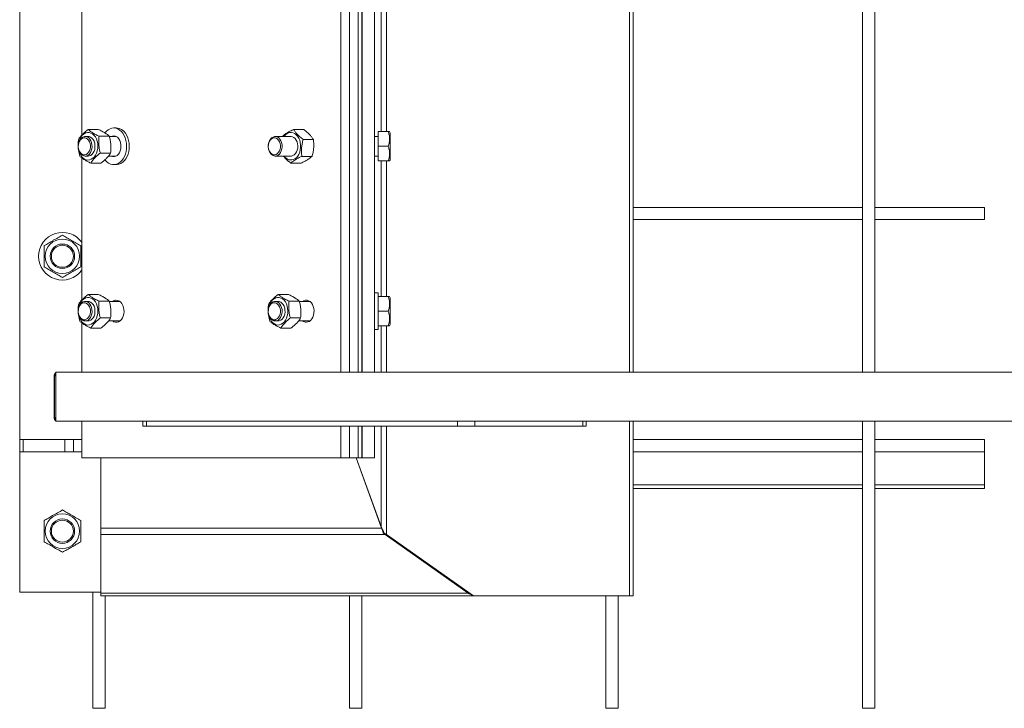
# Model space of a CAD drawing. Units: millimetres. Extents: x 0 to 528, y 0 to 297.
# Drawn here: x 113 to 130, y 143 to 154 of the extents above; entities that cross this region are included whole.
import ezdxf

# ---------------------------------------------------------------- set-up
doc = ezdxf.new("R2010")
doc.units = ezdxf.units.MM

msp = doc.modelspace()

# ---------------------------------------------------------------- linework, layer by layer
at = {"color": 7, "linetype": 'Continuous', "lineweight": 15}
for p, q in [((113.451, 162.542), (113.451, 147.542)), ((118.71, 148.642), (118.71, 161.442)), ((118.851, 148.642), (118.851, 161.442)), ((118.993, 148.642), (118.993, 161.442)), ((119.051, 148.642), (119.051, 161.442)), ((119.059, 148.642), (119.059, 161.442)), ((119.259, 148.642), (119.259, 161.442)), ((123.499, 148.642), (123.499, 161.442)), ((127.251, 161.442), (127.251, 148.642)), ((127.451, 148.642), (127.451, 161.442)), ((114.467, 157.551), (114.467, 152.524)), ((114.738, 152.617), (114.571, 152.617)), ((115.033, 152.642), (114.99, 152.642)), ((118.103, 152.617), (117.936, 152.617)), ((119.486, 152.582), (119.319, 152.582)), ((119.319, 152.342), (119.319, 152.582)), ((119.519, 152.562), (119.508, 152.582)), ((119.519, 152.562), (119.519, 152.122)), ((114.572, 152.502), (114.524, 152.502)), ((114.918, 152.506), (114.751, 152.506)), ((115.031, 152.502), (114.919, 152.502)), ((117.892, 152.502), (117.635, 152.502)), ((117.756, 152.507), (117.755, 152.502)), ((118.26, 152.452), (118.093, 152.452)), ((119.059, 152.502), (119.051, 152.502)), ((119.319, 152.502), (119.259, 152.502)), ((114.939, 152.231), (114.772, 152.231)), ((119.319, 152.102), (119.319, 152.342)), ((119.486, 152.342), (119.319, 152.342)), ((114.467, 152.151), (114.467, 149.824)), ((114.524, 152.182), (114.572, 152.182)), ((114.782, 152.066), (114.614, 152.066)), ((114.905, 152.182), (115.031, 152.182)), ((114.99, 152.042), (115.033, 152.042)), ((115.011, 152.175), (114.992, 152.182)), ((117.635, 152.182), (117.892, 152.182)), ((118.058, 152.067), (117.891, 152.067)), ((118.238, 152.177), (118.071, 152.177)), ((119.051, 152.182), (119.059, 152.182)), ((119.259, 152.182), (119.319, 152.182)), ((119.486, 152.102), (119.319, 152.102)), ((119.508, 152.102), (119.519, 152.122)), ((127.251, 151.342), (123.499, 151.342)), ((129.251, 151.342), (127.451, 151.342)), ((129.251, 151.242), (129.251, 151.342)), ((129.251, 151.142), (129.251, 151.242)), ((123.499, 151.142), (127.251, 151.142)), ((127.451, 151.142), (129.251, 151.142)), ((119.319, 149.942), (119.259, 149.942)), ((119.319, 149.342), (119.319, 149.942)), ((114.572, 149.802), (114.524, 149.802)), ((114.738, 149.917), (114.571, 149.917)), ((114.918, 149.806), (114.751, 149.806)), ((115.091, 149.802), (114.919, 149.802)), ((117.683, 149.802), (117.635, 149.802)), ((117.85, 149.917), (117.683, 149.917)), ((118.029, 149.806), (117.862, 149.806)), ((118.202, 149.802), (118.03, 149.802)), ((119.059, 149.802), (119.051, 149.802)), ((119.486, 149.882), (119.319, 149.882)), ((119.519, 149.862), (119.508, 149.882)), ((119.519, 149.862), (119.519, 149.422)), ((119.486, 149.642), (119.319, 149.642)), ((114.524, 149.482), (114.572, 149.482)), ((114.939, 149.531), (114.772, 149.531)), ((114.905, 149.482), (115.091, 149.482)), ((117.635, 149.482), (117.683, 149.482)), ((118.051, 149.531), (117.883, 149.531)), ((118.016, 149.482), (118.202, 149.482)), ((119.051, 149.482), (119.059, 149.482)), ((114.467, 149.451), (114.467, 148.642)), ((114.782, 149.366), (114.614, 149.366)), ((117.893, 149.366), (117.726, 149.366)), ((119.259, 149.342), (119.319, 149.342)), ((119.486, 149.402), (119.319, 149.402)), ((119.508, 149.402), (119.519, 149.422)), ((114.014, 148.582), (114.014, 147.902)), ((114.023, 147.902), (114.023, 148.582)), ((114.023, 148.582), (114.043, 148.582)), ((114.043, 148.642), (114.043, 147.842)), ((131.664, 148.642), (114.043, 148.642)), ((114.043, 148.582), (114.043, 147.902)), ((114.043, 147.902), (114.023, 147.902)), ((115.469, 147.842), (114.043, 147.842)), ((114.467, 147.842), (114.467, 147.242)), ((115.469, 147.842), (115.469, 147.762)), ((115.469, 147.842), (115.528, 147.842)), ((115.528, 147.762), (115.469, 147.762)), ((115.528, 147.842), (115.528, 147.762)), ((115.528, 147.842), (120.619, 147.842)), ((115.528, 147.762), (120.619, 147.762)), ((118.71, 147.242), (118.71, 147.762)), ((118.851, 147.242), (118.851, 147.762)), ((118.993, 147.242), (118.993, 147.762)), ((119.051, 147.242), (119.051, 147.762)), ((119.059, 147.242), (119.059, 147.762)), ((119.259, 147.242), (119.259, 147.762)), ((120.619, 147.762), (120.619, 147.842)), ((120.619, 147.842), (120.812, 147.842)), ((120.902, 147.762), (120.619, 147.762)), ((131.664, 147.842), (120.812, 147.842)), ((120.902, 147.842), (120.902, 147.762)), ((120.902, 147.762), (122.67, 147.762)), ((122.67, 147.762), (122.67, 147.842)), ((122.728, 147.762), (122.67, 147.762)), ((122.728, 147.762), (122.728, 147.842)), ((123.499, 144.982), (123.499, 147.842)), ((127.251, 147.842), (127.251, 143.142)), ((127.451, 143.142), (127.451, 147.842)), ((113.451, 147.342), (113.451, 147.542)), ((113.51, 147.542), (113.451, 147.542)), ((113.51, 147.342), (113.51, 147.542)), ((114.193, 147.542), (113.51, 147.542)), ((114.193, 147.342), (114.193, 147.542)), ((114.334, 147.542), (114.193, 147.542)), ((114.334, 147.342), (114.334, 147.542)), ((114.467, 147.542), (114.334, 147.542)), ((127.251, 147.542), (123.499, 147.542)), ((129.251, 147.542), (127.451, 147.542)), ((129.251, 147.442), (129.251, 147.542)), ((129.251, 147.342), (129.251, 147.442)), ((113.451, 147.342), (113.451, 145.042)), ((113.51, 147.342), (113.451, 147.342)), ((114.193, 147.342), (113.51, 147.342)), ((114.334, 147.342), (114.193, 147.342)), ((114.467, 147.342), (114.334, 147.342)), ((114.467, 147.242), (118.71, 147.242)), ((114.779, 147.242), (114.779, 146.092)), ((118.71, 147.242), (118.851, 147.242)), ((118.851, 147.242), (118.993, 147.242)), ((119.377, 146.092), (118.958, 147.242)), ((119.371, 146.119), (118.963, 147.242)), ((118.993, 147.242), (119.051, 147.242)), ((119.059, 147.242), (119.259, 147.242)), ((123.499, 147.342), (127.251, 147.342)), ((127.451, 147.342), (129.251, 147.342)), ((129.251, 146.802), (129.251, 147.342)), ((123.499, 146.742), (127.251, 146.742)), ((127.451, 146.742), (129.251, 146.742)), ((129.251, 146.742), (129.251, 146.802)), ((114.779, 146.092), (119.377, 146.092)), ((114.779, 145.986), (114.779, 146.092)), ((119.371, 146.119), (119.376, 146.102)), ((119.377, 146.092), (119.387, 146.068)), ((114.779, 145.986), (119.434, 145.986)), ((114.779, 145.986), (114.779, 145.026)), ((119.403, 146.014), (119.403, 146.024)), ((119.41, 146.01), (119.417, 146.01)), ((119.434, 145.986), (119.434, 145.992)), ((120.792, 145.026), (119.434, 145.986)), ((119.457, 145.987), (119.441, 145.987)), ((120.883, 144.982), (119.457, 145.987)), ((113.451, 145.042), (114.779, 145.042)), ((114.651, 145.042), (114.651, 143.142)), ((120.792, 145.026), (114.779, 145.026)), ((114.779, 144.982), (114.779, 145.026)), ((120.86, 144.982), (114.779, 144.982)), ((114.851, 143.142), (114.851, 144.982)), ((118.851, 144.982), (118.851, 143.142)), ((119.051, 143.142), (119.051, 144.982)), ((120.792, 145.03), (120.792, 145.026)), ((120.803, 145.017), (120.803, 145.022)), ((120.803, 145.017), (120.837, 145.003)), ((120.86, 144.982), (120.842, 144.995)), ((120.883, 144.982), (120.86, 144.982)), ((123.435, 144.982), (120.883, 144.982)), ((123.051, 144.982), (123.051, 143.142)), ((123.251, 143.142), (123.251, 144.982)), ((123.435, 144.982), (123.499, 144.982)), ((114.851, 143.142), (114.651, 143.142)), ((119.051, 143.142), (118.851, 143.142)), ((123.251, 143.142), (123.051, 143.142)), ((127.451, 143.142), (127.251, 143.142))]:
    msp.add_line(p, q, dxfattribs=at)
at = {"color": 8, "linetype": 'Continuous', "lineweight": 15}
for p, q in [((123.435, 148.642), (123.435, 161.442)), ((119.371, 152.582), (119.371, 157.502)), ((119.457, 152.582), (119.457, 157.502)), ((119.371, 149.882), (119.371, 152.102)), ((119.457, 149.882), (119.457, 152.102)), ((119.371, 148.642), (119.371, 149.402)), ((119.457, 148.642), (119.457, 149.402)), ((114.023, 148.582), (114.014, 148.582)), ((114.014, 147.902), (114.023, 147.902)), ((119.371, 146.119), (119.371, 147.762)), ((119.457, 145.987), (119.457, 147.762)), ((123.435, 144.982), (123.435, 147.842)), ((123.499, 146.802), (127.251, 146.802)), ((127.451, 146.802), (129.251, 146.802))]:
    msp.add_line(p, q, dxfattribs=at)
at = {"color": 7, "linetype": 'Continuous', "lineweight": 15, "flags": 128}
for points in [[(114.416, 152.292), (114.419, 152.277), (114.429, 152.24), (114.445, 152.206), (114.464, 152.176), (114.487, 152.151), (114.512, 152.133), (114.539, 152.121), (114.568, 152.116), (114.596, 152.119), (114.624, 152.129), (114.65, 152.145), (114.674, 152.168), (114.694, 152.197), (114.71, 152.23), (114.722, 152.267), (114.729, 152.306), (114.731, 152.346), (114.728, 152.387), (114.72, 152.425), (114.707, 152.462), (114.69, 152.494), (114.669, 152.521), (114.644, 152.543), (114.618, 152.558), (114.59, 152.566), (114.561, 152.567), (114.533, 152.561), (114.506, 152.547), (114.481, 152.528), (114.459, 152.502), (114.441, 152.471), (114.427, 152.436), (114.417, 152.397), (114.416, 152.392)], [(114.846, 152.561), (114.846, 152.562), (114.872, 152.591), (114.9, 152.613), (114.93, 152.63), (114.962, 152.639), (114.994, 152.642), (115.027, 152.637), (115.058, 152.626), (115.088, 152.608), (115.116, 152.584), (115.14, 152.554)], [(115.14, 152.554), (115.161, 152.519), (115.179, 152.48), (115.191, 152.438), (115.199, 152.393), (115.202, 152.348), (115.201, 152.302), (115.194, 152.257), (115.182, 152.214), (115.166, 152.174), (115.146, 152.138), (115.122, 152.107), (115.095, 152.081), (115.066, 152.062), (115.035, 152.049), (115.003, 152.042), (114.97, 152.043), (114.938, 152.051), (114.907, 152.066), (114.878, 152.087), (114.852, 152.114), (114.847, 152.121)], [(115.183, 152.554), (115.204, 152.519), (115.221, 152.48), (115.234, 152.438), (115.242, 152.393), (115.245, 152.348), (115.243, 152.302), (115.236, 152.257), (115.225, 152.214), (115.209, 152.174), (115.188, 152.138), (115.165, 152.107), (115.138, 152.081), (115.108, 152.062), (115.077, 152.049), (115.045, 152.042), (115.033, 152.042)], [(117.956, 152.135), (117.981, 152.154), (118.003, 152.18), (118.022, 152.21), (118.036, 152.245), (118.046, 152.283), (118.051, 152.323), (118.051, 152.363), (118.046, 152.403), (118.036, 152.441), (118.021, 152.475), (118.002, 152.506), (117.98, 152.531), (117.954, 152.55), (117.927, 152.562), (117.899, 152.567), (117.87, 152.565), (117.842, 152.556), (117.816, 152.54), (117.792, 152.518), (117.78, 152.502)], [(114.511, 152.501), (114.536, 152.501), (114.56, 152.494), (114.582, 152.479), (114.601, 152.458), (114.617, 152.432), (114.629, 152.401), (114.635, 152.368), (114.637, 152.334), (114.633, 152.299), (114.624, 152.267), (114.61, 152.239), (114.592, 152.215), (114.571, 152.197), (114.548, 152.186), (114.524, 152.182), (114.5, 152.186), (114.476, 152.197), (114.455, 152.214), (114.438, 152.238), (114.424, 152.267), (114.415, 152.299), (114.411, 152.333), (114.412, 152.368), (114.418, 152.401), (114.43, 152.431), (114.446, 152.458), (114.465, 152.479), (114.487, 152.493), (114.511, 152.501)], [(114.499, 152.481), (114.477, 152.474), (114.457, 152.461), (114.44, 152.441), (114.426, 152.417), (114.416, 152.388), (114.411, 152.358), (114.411, 152.327), (114.416, 152.296), (114.426, 152.268), (114.439, 152.243), (114.457, 152.224), (114.477, 152.21), (114.498, 152.203), (114.52, 152.203), (114.542, 152.21), (114.562, 152.223), (114.579, 152.243), (114.593, 152.267), (114.603, 152.295), (114.608, 152.326), (114.608, 152.357), (114.603, 152.388), (114.593, 152.416), (114.58, 152.441), (114.562, 152.46), (114.542, 152.474), (114.521, 152.481), (114.499, 152.481)], [(114.572, 152.502), (114.59, 152.5), (114.613, 152.491), (114.635, 152.474), (114.654, 152.452), (114.669, 152.425), (114.679, 152.393), (114.684, 152.359)], [(114.684, 152.359), (114.684, 152.325), (114.679, 152.291), (114.669, 152.26), (114.654, 152.232), (114.635, 152.21), (114.614, 152.193), (114.59, 152.184), (114.572, 152.182)], [(115.075, 152.462), (115.091, 152.434), (115.103, 152.403), (115.109, 152.368), (115.11, 152.333), (115.106, 152.298), (115.097, 152.265), (115.084, 152.235), (115.066, 152.21), (115.045, 152.19), (115.021, 152.178), (114.997, 152.172), (114.972, 152.174), (114.95, 152.182)], [(114.992, 152.502), (115.002, 152.506), (115.011, 152.509)], [(117.623, 152.501), (117.647, 152.501), (117.671, 152.494), (117.693, 152.479), (117.713, 152.458), (117.728, 152.432), (117.74, 152.401), (117.747, 152.368), (117.748, 152.334), (117.744, 152.299), (117.735, 152.267), (117.721, 152.239), (117.704, 152.215), (117.683, 152.197), (117.659, 152.186), (117.635, 152.182), (117.611, 152.186), (117.588, 152.197), (117.567, 152.214), (117.549, 152.238), (117.535, 152.267), (117.526, 152.299), (117.522, 152.333), (117.523, 152.368), (117.53, 152.401), (117.541, 152.431), (117.557, 152.458), (117.576, 152.479), (117.599, 152.493), (117.623, 152.501)], [(117.61, 152.481), (117.588, 152.474), (117.568, 152.461), (117.551, 152.441), (117.537, 152.417), (117.527, 152.388), (117.522, 152.358), (117.522, 152.327), (117.527, 152.296), (117.537, 152.268), (117.551, 152.243), (117.568, 152.224), (117.588, 152.21), (117.609, 152.203), (117.632, 152.203), (117.653, 152.21), (117.673, 152.223), (117.691, 152.243), (117.704, 152.267), (117.714, 152.295), (117.719, 152.326), (117.719, 152.357), (117.714, 152.388), (117.705, 152.416), (117.691, 152.441), (117.674, 152.46), (117.654, 152.474), (117.632, 152.481), (117.61, 152.481)], [(117.892, 152.502), (117.895, 152.502), (117.919, 152.497), (117.942, 152.485), (117.963, 152.467), (117.98, 152.442), (117.994, 152.413), (118.002, 152.381), (118.005, 152.347), (118.003, 152.312), (117.996, 152.279), (117.984, 152.249), (117.968, 152.223), (117.948, 152.203), (117.926, 152.189), (117.902, 152.182), (117.892, 152.182)], [(114.511, 149.801), (114.536, 149.801), (114.56, 149.794), (114.582, 149.779), (114.601, 149.758), (114.617, 149.732), (114.629, 149.701), (114.635, 149.668), (114.637, 149.634), (114.633, 149.599), (114.624, 149.567), (114.61, 149.539), (114.592, 149.515), (114.571, 149.497), (114.548, 149.486), (114.524, 149.482), (114.5, 149.486), (114.476, 149.497), (114.455, 149.514), (114.438, 149.538), (114.424, 149.567), (114.415, 149.599), (114.411, 149.633), (114.412, 149.668), (114.418, 149.701), (114.43, 149.731), (114.446, 149.758), (114.465, 149.779), (114.487, 149.793), (114.511, 149.801)], [(114.499, 149.781), (114.477, 149.774), (114.457, 149.761), (114.44, 149.741), (114.426, 149.717), (114.416, 149.688), (114.411, 149.658), (114.411, 149.627), (114.416, 149.596), (114.426, 149.568), (114.439, 149.543), (114.457, 149.524), (114.477, 149.51), (114.498, 149.503), (114.52, 149.503), (114.542, 149.51), (114.562, 149.523), (114.579, 149.543), (114.593, 149.567), (114.603, 149.595), (114.608, 149.626), (114.608, 149.657), (114.603, 149.688), (114.593, 149.716), (114.58, 149.741), (114.562, 149.76), (114.542, 149.774), (114.521, 149.781), (114.499, 149.781)], [(114.416, 149.592), (114.419, 149.577), (114.429, 149.54), (114.445, 149.506), (114.464, 149.476), (114.487, 149.451), (114.512, 149.433), (114.539, 149.421), (114.568, 149.416), (114.596, 149.419), (114.624, 149.429), (114.65, 149.445), (114.674, 149.468), (114.694, 149.497), (114.71, 149.53), (114.722, 149.567), (114.729, 149.606), (114.731, 149.646), (114.728, 149.687), (114.72, 149.725), (114.707, 149.762), (114.69, 149.794), (114.669, 149.821), (114.644, 149.843), (114.618, 149.858), (114.59, 149.866), (114.561, 149.867), (114.533, 149.861), (114.506, 149.847), (114.481, 149.828), (114.459, 149.802), (114.441, 149.771), (114.427, 149.736), (114.417, 149.697), (114.416, 149.692)], [(114.572, 149.802), (114.59, 149.8), (114.613, 149.791), (114.635, 149.774), (114.654, 149.752), (114.669, 149.725), (114.679, 149.693), (114.684, 149.659)], [(114.974, 149.482), (114.995, 149.47), (115.02, 149.463), (115.046, 149.463), (115.071, 149.47), (115.095, 149.485), (115.116, 149.505), (115.133, 149.532), (115.147, 149.563), (115.156, 149.597), (115.16, 149.633), (115.159, 149.669), (115.152, 149.704), (115.141, 149.737), (115.125, 149.766), (115.105, 149.79), (115.083, 149.807), (115.058, 149.818), (115.033, 149.822), (115.033, 149.822)], [(117.623, 149.801), (117.647, 149.801), (117.671, 149.794), (117.693, 149.779), (117.713, 149.758), (117.728, 149.732), (117.74, 149.701), (117.747, 149.668), (117.748, 149.634), (117.744, 149.599), (117.735, 149.567), (117.721, 149.539), (117.704, 149.515), (117.683, 149.497), (117.659, 149.486), (117.635, 149.482), (117.611, 149.486), (117.588, 149.497), (117.567, 149.514), (117.549, 149.538), (117.535, 149.567), (117.526, 149.599), (117.522, 149.633), (117.523, 149.668), (117.53, 149.701), (117.541, 149.731), (117.557, 149.758), (117.576, 149.779), (117.599, 149.793), (117.623, 149.801)], [(117.61, 149.781), (117.588, 149.774), (117.568, 149.761), (117.551, 149.741), (117.537, 149.717), (117.527, 149.688), (117.522, 149.658), (117.522, 149.627), (117.527, 149.596), (117.537, 149.568), (117.551, 149.543), (117.568, 149.524), (117.588, 149.51), (117.609, 149.503), (117.632, 149.503), (117.653, 149.51), (117.673, 149.523), (117.691, 149.543), (117.704, 149.567), (117.714, 149.595), (117.719, 149.626), (117.719, 149.657), (117.714, 149.688), (117.705, 149.716), (117.691, 149.741), (117.674, 149.76), (117.654, 149.774), (117.632, 149.781), (117.61, 149.781)], [(117.527, 149.592), (117.53, 149.577), (117.541, 149.54), (117.556, 149.506), (117.575, 149.476), (117.598, 149.451), (117.623, 149.433), (117.651, 149.421), (117.679, 149.416), (117.708, 149.419), (117.735, 149.429), (117.761, 149.445), (117.785, 149.468), (117.805, 149.497), (117.822, 149.53), (117.833, 149.567), (117.841, 149.606), (117.843, 149.646), (117.839, 149.687), (117.831, 149.725), (117.818, 149.762), (117.801, 149.794), (117.78, 149.821), (117.756, 149.843), (117.729, 149.858), (117.701, 149.866), (117.673, 149.867), (117.644, 149.861), (117.617, 149.847), (117.592, 149.828), (117.57, 149.802), (117.552, 149.771), (117.538, 149.736), (117.528, 149.697), (117.527, 149.692)], [(117.683, 149.802), (117.701, 149.8), (117.725, 149.791), (117.746, 149.774), (117.765, 149.752), (117.78, 149.725), (117.79, 149.693), (117.795, 149.659)], [(118.144, 149.462), (118.17, 149.466), (118.194, 149.476), (118.217, 149.494), (118.236, 149.518), (118.252, 149.547), (118.263, 149.579), (118.27, 149.615), (118.271, 149.651), (118.267, 149.687), (118.258, 149.721), (118.245, 149.752), (118.227, 149.778), (118.206, 149.799), (118.182, 149.814), (118.157, 149.821), (118.131, 149.821), (118.106, 149.814), (118.086, 149.802)], [(114.684, 149.659), (114.684, 149.625), (114.679, 149.591), (114.669, 149.56), (114.654, 149.532), (114.635, 149.51), (114.614, 149.493), (114.59, 149.484), (114.572, 149.482)], [(117.795, 149.659), (117.796, 149.625), (117.79, 149.591), (117.78, 149.56), (117.765, 149.532), (117.747, 149.51), (117.725, 149.493), (117.702, 149.484), (117.683, 149.482)]]:
    msp.add_lwpolyline(points, dxfattribs=at)
at = {"color": 7, "linetype": 'Continuous', "lineweight": 15}
for centre, radius in [((114.151, 150.542), 0.282), ((114.151, 150.542), 0.2), ((114.151, 150.542), 0.18), ((114.151, 146.042), 0.282), ((114.151, 146.042), 0.2), ((114.151, 146.042), 0.18)]:
    msp.add_circle(centre, radius, dxfattribs=at)
for centre, radius, start, end in [((115.025, 152.456), 0.186, 31.7144, 87.5632), ((114.991, 152.413), 0.0977, 30.0075, 114.84), ((117.891, 152.246), 0.128, 209.7935, 300.2968), ((114.151, 150.542), 0.39, 35.8946, 324.1054), ((115.035, 149.722), 0.1, 91.0261, 126.8371), ((118.146, 149.562), 0.1, 233.1602, 268.9756)]:
    msp.add_arc(centre, radius, start, end, dxfattribs=at)
at = {"color": 8, "linetype": 'Continuous', "lineweight": 15}
for centre, start, end in [((114.09, 148.585), 134.6492, 182.7302), ((114.09, 147.899), 177.2698, 225.3508)]:
    msp.add_arc(centre, 0.0669, start, end, dxfattribs=at)
at = {"color": 7, "linetype": 'Continuous', "lineweight": 15}
for points, knots in [([(114.571, 152.617), (114.553, 152.603), (114.517, 152.574), (114.472, 152.532), (114.438, 152.491), (114.422, 152.466), (114.413, 152.453)], [0, 0, 0, 0, 0.2646057, 0.5349566, 0.7653426, 1, 1, 1, 1]), ([(114.751, 152.506), (114.731, 152.516), (114.69, 152.535), (114.641, 152.564), (114.601, 152.592), (114.581, 152.609), (114.571, 152.617)], [0, 0, 0, 0, 0.264608, 0.534955, 0.765338, 1, 1, 1, 1]), ([(114.738, 152.617), (114.758, 152.608), (114.799, 152.588), (114.849, 152.559), (114.889, 152.532), (114.908, 152.515), (114.918, 152.506)], [0, 0, 0, 0, 0.264609, 0.534955, 0.765351, 1, 1, 1, 1]), ([(117.936, 152.617), (117.908, 152.604), (117.861, 152.581), (117.807, 152.548), (117.776, 152.525), (117.761, 152.511), (117.756, 152.507)], [0, 0, 0, 0, 0.3744419, 0.6250423, 0.8824183, 1, 1, 1, 1]), ([(118.093, 152.452), (118.075, 152.466), (118.039, 152.495), (117.994, 152.538), (117.96, 152.579), (117.944, 152.605), (117.936, 152.617)], [0, 0, 0, 0, 0.26461, 0.53496, 0.76535, 1, 1, 1, 1]), ([(118.103, 152.617), (118.121, 152.603), (118.157, 152.574), (118.202, 152.531), (118.236, 152.49), (118.252, 152.465), (118.26, 152.452)], [0, 0, 0, 0, 0.264609, 0.53495, 0.76535, 1, 1, 1, 1]), ([(119.486, 152.342), (119.493, 152.363), (119.505, 152.405), (119.51, 152.467), (119.503, 152.527), (119.492, 152.563), (119.486, 152.582)], [0, 0, 0, 0, 0.264601, 0.534947, 0.765342, 1, 1, 1, 1]), ([(119.486, 152.582), (119.496, 152.582), (119.508, 152.582), (119.507, 152.582), (119.506, 152.582)], [0, 0, 0, 0, 0.766419, 1, 1, 1, 1]), ([(114.413, 152.453), (114.412, 152.443), (114.408, 152.41), (114.406, 152.352), (114.412, 152.269), (114.426, 152.212), (114.435, 152.178)], [0, 0, 0, 0, 0.11759, 0.368531, 0.625558, 1, 1, 1, 1]), ([(114.772, 152.231), (114.764, 152.265), (114.749, 152.321), (114.743, 152.404), (114.746, 152.462), (114.749, 152.495), (114.751, 152.506)], [0, 0, 0, 0, 0.374441, 0.625041, 0.882412, 1, 1, 1, 1]), ([(114.918, 152.506), (114.921, 152.495), (114.93, 152.462), (114.941, 152.405), (114.948, 152.322), (114.943, 152.265), (114.939, 152.231)], [0, 0, 0, 0, 0.1175872, 0.3685306, 0.6255586, 1, 1, 1, 1]), ([(118.071, 152.177), (118.068, 152.201), (118.063, 152.249), (118.066, 152.321), (118.076, 152.389), (118.087, 152.431), (118.093, 152.452)], [0, 0, 0, 0, 0.26461, 0.534954, 0.765347, 1, 1, 1, 1]), ([(118.26, 152.452), (118.263, 152.428), (118.268, 152.38), (118.265, 152.308), (118.255, 152.24), (118.244, 152.198), (118.238, 152.177)], [0, 0, 0, 0, 0.264605, 0.534953, 0.765346, 1, 1, 1, 1]), ([(114.614, 152.066), (114.624, 152.081), (114.642, 152.109), (114.68, 152.152), (114.724, 152.193), (114.756, 152.218), (114.772, 152.231)], [0, 0, 0, 0, 0.2646067, 0.5349469, 0.7653445, 1, 1, 1, 1]), ([(114.939, 152.231), (114.93, 152.216), (114.911, 152.187), (114.873, 152.145), (114.829, 152.104), (114.798, 152.079), (114.782, 152.066)], [0, 0, 0, 0, 0.264606, 0.534956, 0.765346, 1, 1, 1, 1]), ([(119.486, 152.102), (119.493, 152.123), (119.505, 152.165), (119.51, 152.227), (119.503, 152.287), (119.492, 152.323), (119.486, 152.342)], [0, 0, 0, 0, 0.264609, 0.534954, 0.765349, 1, 1, 1, 1]), ([(114.435, 152.178), (114.446, 152.168), (114.469, 152.149), (114.512, 152.12), (114.561, 152.092), (114.597, 152.075), (114.614, 152.066)], [0, 0, 0, 0, 0.264614, 0.534947, 0.765345, 1, 1, 1, 1]), ([(117.769, 152.182), (117.78, 152.169), (117.801, 152.143), (117.843, 152.104), (117.875, 152.079), (117.891, 152.067)], [0, 0, 0, 0, 0.332096, 0.662986, 1, 1, 1, 1]), ([(117.891, 152.067), (117.896, 152.071), (117.911, 152.084), (117.942, 152.107), (117.995, 152.14), (118.043, 152.163), (118.071, 152.177)], [0, 0, 0, 0, 0.1175953, 0.3685385, 0.6255571, 1, 1, 1, 1]), ([(118.238, 152.177), (118.222, 152.163), (118.195, 152.14), (118.14, 152.107), (118.096, 152.084), (118.067, 152.071), (118.058, 152.067)], [0, 0, 0, 0, 0.374442, 0.625042, 0.882414, 1, 1, 1, 1]), ([(119.506, 152.102), (119.507, 152.102), (119.508, 152.102), (119.496, 152.102), (119.486, 152.102)], [0, 0, 0, 0, 0.233558, 1, 1, 1, 1]), ([(114.151, 150.888), (114.127, 150.874), (114.102, 150.86), (114.052, 150.831), (114.027, 150.817), (113.989, 150.795), (113.976, 150.787), (113.951, 150.772), (113.938, 150.765), (113.9, 150.744), (113.876, 150.729), (113.851, 150.715)], [0, 0, 0, 0, 0.25, 0.25, 0.5, 0.5, 0.625, 0.625, 0.75, 0.75, 1, 1, 1, 1]), ([(114.451, 150.715), (114.427, 150.729), (114.402, 150.743), (114.352, 150.772), (114.327, 150.787), (114.289, 150.809), (114.276, 150.816), (114.251, 150.831), (114.238, 150.838), (114.2, 150.86), (114.176, 150.874), (114.151, 150.888)], [0, 0, 0, 0, 0.25, 0.25, 0.5, 0.5, 0.625, 0.625, 0.75, 0.75, 1, 1, 1, 1]), ([(113.851, 150.715), (113.851, 150.687), (113.851, 150.658), (113.851, 150.6), (113.851, 150.571), (113.851, 150.527), (113.851, 150.512), (113.851, 150.483), (113.851, 150.468), (113.851, 150.425), (113.851, 150.397), (113.851, 150.369)], [0, 0, 0, 0, 0.25, 0.25, 0.5, 0.5, 0.625, 0.625, 0.75, 0.75, 1, 1, 1, 1]), ([(114.451, 150.715), (114.451, 150.687), (114.451, 150.658), (114.451, 150.6), (114.451, 150.571), (114.451, 150.527), (114.451, 150.512), (114.451, 150.483), (114.451, 150.468), (114.451, 150.425), (114.451, 150.397), (114.451, 150.369)], [0, 0, 0, 0, 0.25, 0.25, 0.5, 0.5, 0.625, 0.625, 0.75, 0.75, 1, 1, 1, 1]), ([(113.851, 150.369), (113.876, 150.355), (113.9, 150.34), (113.95, 150.312), (113.975, 150.297), (114.014, 150.275), (114.026, 150.267), (114.052, 150.253), (114.064, 150.246), (114.102, 150.224), (114.127, 150.21), (114.151, 150.195)], [0, 0, 0, 0, 0.25, 0.25, 0.5, 0.5, 0.625, 0.625, 0.75, 0.75, 1, 1, 1, 1]), ([(114.151, 150.195), (114.176, 150.21), (114.2, 150.224), (114.25, 150.253), (114.275, 150.267), (114.314, 150.289), (114.326, 150.297), (114.352, 150.311), (114.364, 150.319), (114.402, 150.34), (114.427, 150.355), (114.451, 150.369)], [0, 0, 0, 0, 0.25, 0.25, 0.5, 0.5, 0.625, 0.625, 0.75, 0.75, 1, 1, 1, 1]), ([(114.571, 149.917), (114.553, 149.903), (114.517, 149.874), (114.472, 149.832), (114.438, 149.791), (114.422, 149.766), (114.413, 149.753)], [0, 0, 0, 0, 0.264606, 0.534957, 0.765342, 1, 1, 1, 1]), ([(114.751, 149.806), (114.731, 149.816), (114.69, 149.835), (114.641, 149.864), (114.601, 149.892), (114.581, 149.909), (114.571, 149.917)], [0, 0, 0, 0, 0.264608, 0.534955, 0.765338, 1, 1, 1, 1]), ([(114.738, 149.917), (114.758, 149.908), (114.799, 149.888), (114.849, 149.859), (114.889, 149.832), (114.908, 149.815), (114.918, 149.806)], [0, 0, 0, 0, 0.264609, 0.534955, 0.765352, 1, 1, 1, 1]), ([(114.772, 149.531), (114.764, 149.565), (114.749, 149.621), (114.743, 149.704), (114.746, 149.762), (114.749, 149.795), (114.751, 149.806)], [0, 0, 0, 0, 0.37444, 0.625042, 0.88241, 1, 1, 1, 1]), ([(114.918, 149.806), (114.921, 149.795), (114.93, 149.762), (114.941, 149.705), (114.948, 149.622), (114.943, 149.565), (114.939, 149.531)], [0, 0, 0, 0, 0.117589, 0.368531, 0.62556, 1, 1, 1, 1]), ([(117.683, 149.917), (117.664, 149.903), (117.628, 149.874), (117.584, 149.832), (117.549, 149.791), (117.533, 149.766), (117.525, 149.753)], [0, 0, 0, 0, 0.264607, 0.534957, 0.765354, 1, 1, 1, 1]), ([(117.862, 149.806), (117.842, 149.816), (117.802, 149.835), (117.752, 149.864), (117.712, 149.892), (117.692, 149.909), (117.683, 149.917)], [0, 0, 0, 0, 0.264609, 0.534955, 0.765351, 1, 1, 1, 1]), ([(117.85, 149.917), (117.87, 149.908), (117.91, 149.888), (117.96, 149.859), (118, 149.832), (118.019, 149.815), (118.029, 149.806)], [0, 0, 0, 0, 0.264609, 0.534955, 0.765339, 1, 1, 1, 1]), ([(117.883, 149.531), (117.875, 149.565), (117.861, 149.621), (117.855, 149.704), (117.857, 149.762), (117.861, 149.795), (117.862, 149.806)], [0, 0, 0, 0, 0.3744407, 0.6250451, 0.8824139, 1, 1, 1, 1]), ([(118.029, 149.806), (118.032, 149.795), (118.041, 149.762), (118.052, 149.705), (118.059, 149.622), (118.054, 149.565), (118.051, 149.531)], [0, 0, 0, 0, 0.117591, 0.368531, 0.625558, 1, 1, 1, 1]), ([(119.486, 149.642), (119.493, 149.663), (119.505, 149.705), (119.51, 149.767), (119.503, 149.827), (119.492, 149.863), (119.486, 149.882)], [0, 0, 0, 0, 0.2646, 0.534945, 0.765341, 1, 1, 1, 1]), ([(119.486, 149.882), (119.496, 149.882), (119.508, 149.882), (119.507, 149.882), (119.506, 149.882)], [0, 0, 0, 0, 0.766419, 1, 1, 1, 1]), ([(114.413, 149.753), (114.412, 149.743), (114.408, 149.71), (114.406, 149.652), (114.412, 149.569), (114.426, 149.512), (114.435, 149.478)], [0, 0, 0, 0, 0.117589, 0.36853, 0.625558, 1, 1, 1, 1]), ([(117.525, 149.753), (117.523, 149.743), (117.52, 149.71), (117.517, 149.652), (117.523, 149.569), (117.538, 149.512), (117.546, 149.478)], [0, 0, 0, 0, 0.117585, 0.368529, 0.625557, 1, 1, 1, 1]), ([(119.486, 149.402), (119.493, 149.423), (119.505, 149.465), (119.51, 149.527), (119.503, 149.587), (119.492, 149.623), (119.486, 149.642)], [0, 0, 0, 0, 0.264609, 0.534954, 0.76535, 1, 1, 1, 1]), ([(114.435, 149.478), (114.446, 149.468), (114.469, 149.449), (114.512, 149.42), (114.561, 149.392), (114.597, 149.375), (114.614, 149.366)], [0, 0, 0, 0, 0.264614, 0.534947, 0.765344, 1, 1, 1, 1]), ([(114.614, 149.366), (114.624, 149.381), (114.642, 149.409), (114.68, 149.452), (114.724, 149.493), (114.756, 149.518), (114.772, 149.531)], [0, 0, 0, 0, 0.264607, 0.534947, 0.765344, 1, 1, 1, 1]), ([(114.939, 149.531), (114.93, 149.516), (114.911, 149.487), (114.873, 149.445), (114.829, 149.404), (114.798, 149.379), (114.782, 149.366)], [0, 0, 0, 0, 0.2646057, 0.5349557, 0.765345, 1, 1, 1, 1]), ([(117.546, 149.478), (117.557, 149.468), (117.58, 149.449), (117.623, 149.42), (117.673, 149.392), (117.708, 149.375), (117.726, 149.366)], [0, 0, 0, 0, 0.264603, 0.534951, 0.765349, 1, 1, 1, 1]), ([(117.726, 149.366), (117.735, 149.381), (117.754, 149.409), (117.792, 149.452), (117.836, 149.493), (117.867, 149.518), (117.883, 149.531)], [0, 0, 0, 0, 0.2646038, 0.5349524, 0.7653472, 1, 1, 1, 1]), ([(118.051, 149.531), (118.041, 149.516), (118.023, 149.487), (117.985, 149.445), (117.941, 149.404), (117.909, 149.379), (117.893, 149.366)], [0, 0, 0, 0, 0.264604, 0.534951, 0.765347, 1, 1, 1, 1]), ([(119.506, 149.402), (119.507, 149.402), (119.508, 149.402), (119.496, 149.402), (119.486, 149.402)], [0, 0, 0, 0, 0.233558, 1, 1, 1, 1]), ([(114.043, 148.635), (114.042, 148.635), (114.035, 148.632), (114.025, 148.621), (114.015, 148.603), (114.014, 148.589), (114.014, 148.582)], [0, 0, 0, 0, 0.047429, 0.356117, 0.673881, 1, 1, 1, 1]), ([(114.014, 147.902), (114.014, 147.895), (114.015, 147.881), (114.025, 147.863), (114.035, 147.852), (114.042, 147.849), (114.043, 147.849)], [0, 0, 0, 0, 0.326119, 0.643883, 0.952571, 1, 1, 1, 1]), ([(114.151, 146.388), (114.125, 146.373), (114.072, 146.343), (113.994, 146.298), (113.92, 146.255), (113.874, 146.228), (113.851, 146.215)], [0, 0, 0, 0, 0.264608, 0.534956, 0.765348, 1, 1, 1, 1]), ([(114.451, 146.215), (114.425, 146.23), (114.372, 146.261), (114.294, 146.306), (114.22, 146.349), (114.174, 146.375), (114.151, 146.388)], [0, 0, 0, 0, 0.264608, 0.534956, 0.765348, 1, 1, 1, 1]), ([(113.851, 146.215), (113.851, 146.202), (113.851, 146.16), (113.851, 146.087), (113.851, 146.006), (113.851, 145.932), (113.851, 145.89), (113.851, 145.869)], [0, 0, 0, 0, 0.118104, 0.368872, 0.625721, 0.81187, 1, 1, 1, 1]), ([(114.451, 145.869), (114.451, 145.89), (114.451, 145.932), (114.451, 146.005), (114.451, 146.087), (114.451, 146.159), (114.451, 146.202), (114.451, 146.215)], [0, 0, 0, 0, 0.186303, 0.374277, 0.624705, 0.881896, 1, 1, 1, 1]), ([(119.377, 146.092), (119.381, 146.078), (119.386, 146.065), (119.394, 146.038), (119.399, 146.026), (119.403, 146.014)], [0, 0, 0, 0, 0.5, 0.5, 1, 1, 1, 1]), ([(113.851, 145.869), (113.876, 145.855), (113.9, 145.84), (113.95, 145.812), (113.975, 145.797), (114.014, 145.775), (114.026, 145.767), (114.052, 145.753), (114.064, 145.746), (114.102, 145.724), (114.127, 145.71), (114.151, 145.695)], [0, 0, 0, 0, 0.25, 0.25, 0.5, 0.5, 0.625, 0.625, 0.75, 0.75, 1, 1, 1, 1]), ([(114.151, 145.695), (114.176, 145.71), (114.2, 145.724), (114.25, 145.753), (114.275, 145.767), (114.314, 145.789), (114.326, 145.797), (114.352, 145.811), (114.364, 145.819), (114.402, 145.84), (114.427, 145.855), (114.451, 145.869)], [0, 0, 0, 0, 0.25, 0.25, 0.5, 0.5, 0.625, 0.625, 0.75, 0.75, 1, 1, 1, 1])]:
    msp.add_open_spline(points, degree=3, knots=knots, dxfattribs=at)
for points in [[(119.371, 146.119), (119.387, 146.082), (119.402, 146.046), (119.417, 146.01)], [(119.403, 146.014), (119.413, 146.004), (119.424, 145.994), (119.434, 145.986)], [(119.417, 146.01), (119.431, 146.002), (119.445, 145.994), (119.457, 145.987)], [(120.792, 145.026), (120.795, 145.023), (120.799, 145.02), (120.803, 145.017)]]:
    msp.add_open_spline(points, degree=3, dxfattribs=at)

doc.saveas('drawing.dxf')
